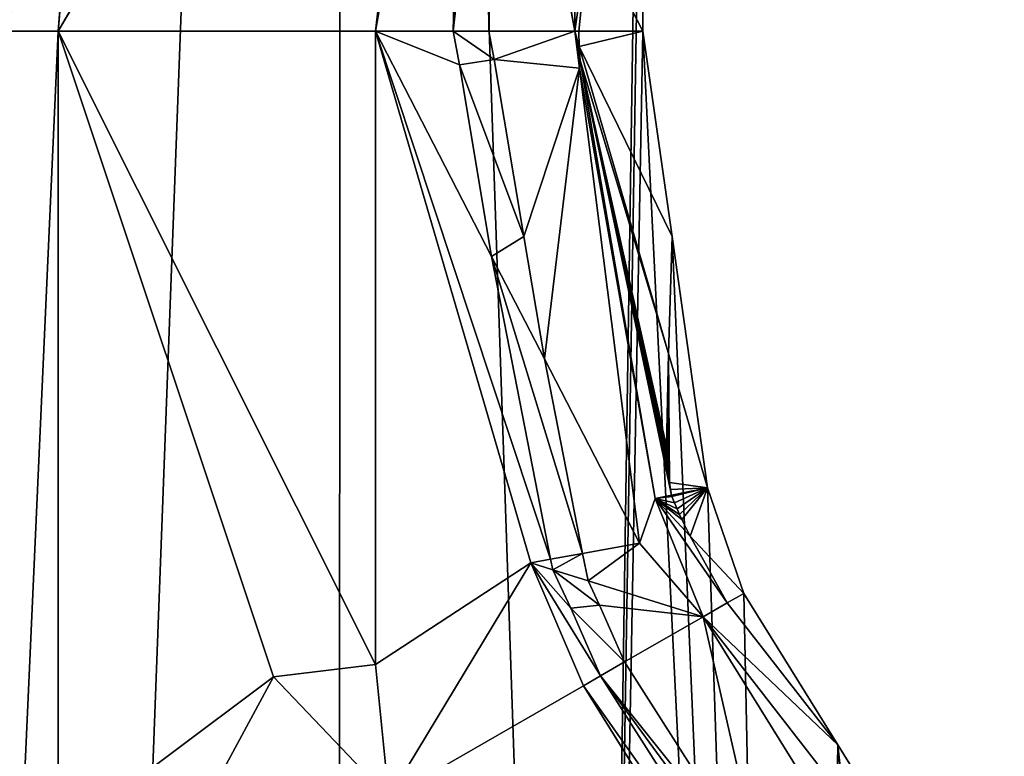
# Model space of a CAD drawing. Extents: x 0 to 3745, y 0 to 4215.
# Drawn here: x 2013 to 2113, y 1834 to 1909 of the extents above; entities that cross this region are included whole.
import ezdxf

# ---------------------------------------------------------------- set-up
doc = ezdxf.new("R2010")
doc.units = 0
doc.header["$LTSCALE"] = 25.4
doc.layers.get('0').update_dxf_attribs({"color": 13, "linetype": 'CONTINUOUS'})

msp = doc.modelspace()

# ---------------------------------------------------------------- linework, layer by layer
at = {"color": 33}
for p, q in [((2017, 1908.13, 116.3), (2022.87, 1976.1, 113.39)), ((2017, 1908.13, 116.3), (2057.25, 1976.1, 81.03)), ((2017, 1908.13, 116.3), (2022.87, 1976.1, 113.39)), ((2017, 1908.13, 116.3), (2057.25, 1976.1, 81.03)), ((2049.32, 1908.13, 83.94), (2057.25, 1976.1, 81.03)), ((2049.32, 1908.13, 83.94), (2057.25, 1976.1, 81.03)), ((2061.92, 1949.81, 69.28), (2069.63, 1908.13, 50.14)), ((2061.92, 1949.81, 69.28), (2069.63, 1908.13, 50.14)), ((2076.56, 1949.81), (2076.56, 1908.13)), ((2076.56, 1949.81), (2076.56, 1908.13)), ((2069.63, 1908.13, 50.14), (2069.63, 1935.18, 44.64)), ((2069.63, 1908.13, 50.14), (2069.63, 1935.18, 44.64)), ((2069.63, 1908.13, 50.14), (2071.13, 1918.66, 30.63)), ((2069.63, 1908.13, 50.14), (2071.13, 1918.66, 30.63)), ((2070.03, 1908.13, 40.94), (2071.13, 1918.66, 30.63)), ((2070.03, 1908.13, 40.94), (2071.13, 1918.66, 30.63)), ((2071.13, 1918.66, 30.63), (2076.56, 1908.13)), ((2071.13, 1918.66, 30.63), (2076.56, 1908.13)), ((1974.88, 1908.13, 141.13), (2017, 1908.13, 116.3)), ((1974.88, 1908.13, 141.13), (2017, 1908.13, 116.3)), ((2017, 1825.97, 120.18), (2017, 1908.13, 116.3)), ((2038.94, 1842.38, 98.22), (2017, 1908.13, 116.3)), ((2038.94, 1842.38, 98.22), (2017, 1908.13, 116.3)), ((2049.32, 1843.64, 87.82), (2017, 1908.13, 116.3)), ((2017, 1825.97, 120.18), (2017, 1908.13, 116.3)), ((2017, 1908.13, 116.3), (2049.32, 1908.13, 83.94)), ((2017, 1908.13, 116.3), (2049.32, 1908.13, 83.94)), ((2049.32, 1843.64, 87.82), (2017, 1908.13, 116.3)), ((2049.32, 1908.13, 83.94), (2057.22, 1908.13, 70.79)), ((2049.32, 1908.13, 83.94), (2061.15, 1885.19, 69.07)), ((2049.32, 1843.64, 87.82), (2049.32, 1908.13, 83.94)), ((2049.32, 1908.13, 83.94), (2065.14, 1853.99, 70.67)), ((2049.32, 1843.64, 87.82), (2049.32, 1908.13, 83.94)), ((2049.32, 1908.13, 83.94), (2057.22, 1908.13, 70.79)), ((2049.32, 1908.13, 83.94), (2061.15, 1885.19, 69.07)), ((2049.32, 1908.13, 83.94), (2065.14, 1853.99, 70.67)), ((2057.22, 1908.13, 70.79), (2060.87, 1908.13, 64.73)), ((2057.22, 1908.13, 70.79), (2060.87, 1908.13, 64.73)), ((2060.87, 1908.13, 64.73), (2069.63, 1908.13, 50.14)), ((2060.87, 1908.13, 64.73), (2069.63, 1908.13, 50.14)), ((2069.63, 1908.13, 50.14), (2070.03, 1908.13, 40.94)), ((2069.63, 1908.13, 50.14), (2070.08, 1906.57, 42.47)), ((2069.63, 1908.13, 50.14), (2070.15, 1905.13, 43.88)), ((2069.63, 1908.13, 50.14), (2070.03, 1908.13, 40.94)), ((2069.63, 1908.13, 50.14), (2070.08, 1906.57, 42.47)), ((2069.63, 1908.13, 50.14), (2070.15, 1905.13, 43.88)), ((2070.03, 1908.13, 40.94), (2076.56, 1908.13)), ((2070.08, 1906.57, 42.47), (2070.03, 1908.13, 40.94)), ((2070.03, 1908.13, 40.94), (2076.56, 1908.13)), ((2070.08, 1906.57, 42.47), (2070.03, 1908.13, 40.94)), ((2070.08, 1906.57, 42.47), (2076.56, 1908.13)), ((2070.08, 1906.57, 42.47), (2076.56, 1908.13)), ((2076.56, 1908.13), (2079.52, 1887.22)), ((2076.56, 1908.13), (2079.52, 1887.22)), ((2070.08, 1906.57, 42.47), (2079.17, 1875.31, 14.75)), ((2070.15, 1905.13, 43.88), (2070.08, 1906.57, 42.47)), ((2070.08, 1906.57, 42.47), (2079.52, 1887.22)), ((2070.08, 1906.57, 42.47), (2079.17, 1875.31, 14.75)), ((2070.08, 1906.57, 42.47), (2079.52, 1887.22)), ((2070.15, 1905.13, 43.88), (2070.08, 1906.57, 42.47)), ((2057.88, 1904.69, 70.42), (2061.42, 1905.23, 64.41)), ((2057.88, 1904.69, 70.42), (2061.42, 1905.23, 64.41)), ((2070.11, 1904.35, 44.64), (2070.15, 1905.13, 43.88)), ((2070.11, 1904.35, 44.64), (2070.15, 1905.13, 43.88)), ((2070.15, 1905.13, 43.88), (2077.81, 1860.52, 40.78)), ((2070.15, 1905.13, 43.88), (2079.47, 1860.87, 28.12)), ((2070.15, 1905.13, 43.88), (2079.17, 1875.31, 14.75)), ((2070.15, 1905.13, 43.88), (2079.37, 1861.44, 28.23)), ((2070.15, 1905.13, 43.88), (2079.47, 1860.87, 28.12)), ((2070.15, 1905.13, 43.88), (2079.03, 1864.19, 27.79)), ((2070.15, 1905.13, 43.88), (2079.09, 1863.53, 28.05)), ((2070.15, 1905.13, 43.88), (2078.99, 1864.8, 27.43)), ((2070.15, 1905.13, 43.88), (2079.03, 1864.19, 27.79)), ((2070.15, 1905.13, 43.88), (2079.09, 1863.53, 28.05)), ((2070.15, 1905.13, 43.88), (2079.17, 1862.85, 28.21)), ((2070.15, 1905.13, 43.88), (2079.17, 1875.31, 14.75)), ((2070.15, 1905.13, 43.88), (2078.97, 1865.83, 26.48)), ((2070.15, 1905.13, 43.88), (2078.97, 1865.35, 26.99)), ((2070.15, 1905.13, 43.88), (2078.97, 1865.83, 26.48)), ((2070.15, 1905.13, 43.88), (2079.17, 1862.85, 28.21)), ((2070.15, 1905.13, 43.88), (2079.26, 1862.15, 28.27)), ((2070.15, 1905.13, 43.88), (2077.81, 1860.52, 40.78)), ((2070.15, 1905.13, 43.88), (2078.97, 1865.35, 26.99)), ((2070.15, 1905.13, 43.88), (2078.99, 1864.8, 27.43)), ((2070.15, 1905.13, 43.88), (2079.26, 1862.15, 28.27)), ((2070.15, 1905.13, 43.88), (2079.37, 1861.44, 28.23)), ((2064.44, 1887.22, 61.4), (2070.11, 1904.35, 44.64)), ((2064.44, 1887.22, 61.4), (2070.11, 1904.35, 44.64)), ((2066.54, 1874.75, 62.3), (2070.11, 1904.35, 44.64)), ((2066.54, 1874.75, 62.3), (2070.11, 1904.35, 44.64)), ((2076.21, 1856, 50.14), (2070.11, 1904.35, 44.64)), ((2070.11, 1904.35, 44.64), (2077.81, 1860.52, 40.78)), ((2076.21, 1856, 50.14), (2070.11, 1904.35, 44.64)), ((2070.11, 1904.35, 44.64), (2077.81, 1860.52, 40.78)), ((2061.15, 1885.19, 69.07), (2064.44, 1887.22, 61.4)), ((2061.15, 1885.19, 69.07), (2064.44, 1887.22, 61.4)), ((2066.54, 1874.75, 62.3), (2064.44, 1887.22, 61.4)), ((2066.54, 1874.75, 62.3), (2064.44, 1887.22, 61.4)), ((2079.52, 1887.22), (2079.17, 1875.31, 14.75)), ((2079.52, 1887.22), (2079.17, 1875.31, 14.75)), ((2079.52, 1887.22), (2083.14, 1861.63)), ((2079.52, 1887.22), (2083.14, 1861.63)), ((2079.17, 1875.31, 14.75), (2078.97, 1865.83, 26.48)), ((2079.17, 1875.31, 14.75), (2078.97, 1865.83, 26.48)), ((2079.17, 1875.31, 14.75), (2083.14, 1861.63)), ((2079.17, 1875.31, 14.75), (2083.14, 1861.63)), ((2078.97, 1865.83, 26.48), (2078.97, 1865.35, 26.99)), ((2078.97, 1865.83, 26.48), (2078.97, 1865.35, 26.99)), ((2078.97, 1865.35, 26.99), (2078.99, 1864.8, 27.43)), ((2078.97, 1865.35, 26.99), (2078.99, 1864.8, 27.43)), ((2078.99, 1864.8, 27.43), (2079.03, 1864.19, 27.79)), ((2078.99, 1864.8, 27.43), (2079.03, 1864.19, 27.79)), ((2079.03, 1864.19, 27.79), (2079.09, 1863.53, 28.05)), ((2079.03, 1864.19, 27.79), (2079.09, 1863.53, 28.05)), ((2079.09, 1863.53, 28.05), (2079.17, 1862.85, 28.21)), ((2079.09, 1863.53, 28.05), (2079.17, 1862.85, 28.21)), ((2079.17, 1862.85, 28.21), (2079.26, 1862.15, 28.27)), ((2079.17, 1862.85, 28.21), (2079.26, 1862.15, 28.27)), ((2079.26, 1862.15, 28.27), (2079.37, 1861.44, 28.23)), ((2079.26, 1862.15, 28.27), (2079.37, 1861.44, 28.23)), ((2079.37, 1861.44, 28.23), (2079.47, 1860.87, 28.12)), ((2079.37, 1861.44, 28.23), (2079.47, 1860.87, 28.12)), ((2083.14, 1861.63), (2086.82, 1850.87)), ((2083.14, 1861.63), (2086.82, 1850.87)), ((2082.7, 1848.5, 40.78), (2077.81, 1860.52, 40.78)), ((2077.81, 1860.52, 40.78), (2081.38, 1856.7, 24.62)), ((2082.7, 1848.5, 40.78), (2077.81, 1860.52, 40.78)), ((2077.81, 1860.52, 40.78), (2081.38, 1856.7, 24.62)), ((2076.21, 1856, 50.14), (2082.7, 1848.5, 40.78)), ((2076.21, 1856, 50.14), (2082.7, 1848.5, 40.78)), ((2081.38, 1856.7, 24.62), (2086.82, 1850.87)), ((2081.38, 1856.7, 24.62), (2086.82, 1850.87)), ((2065.14, 1853.99, 70.67), (2067.38, 1853.29, 66.86)), ((2065.14, 1853.99, 70.67), (2067.38, 1853.29, 66.86)), ((2067.38, 1853.29, 66.86), (2070.98, 1852.17, 60.74)), ((2067.38, 1853.29, 66.86), (2070.98, 1852.17, 60.74)), ((2070.98, 1852.17, 60.74), (2082.7, 1848.5, 40.78)), ((2070.98, 1852.17, 60.74), (2082.7, 1848.5, 40.78)), ((2086.82, 1850.87), (2085.13, 1849.9, 16.74)), ((2086.82, 1850.87), (2085.13, 1849.9, 16.74)), ((2086.82, 1850.87), (2096.4, 1835.44)), ((2086.82, 1850.87), (2096.4, 1835.44)), ((2085.13, 1849.9, 16.74), (2082.7, 1848.5, 40.78)), ((2085.13, 1849.9, 16.74), (2082.7, 1848.5, 40.78)), ((2082.7, 1848.5, 40.78), (2074.69, 1843.89, 60.4)), ((2082.7, 1848.5, 40.78), (2074.69, 1843.89, 60.4)), ((2106.08, 1810.84, 40.78), (2082.7, 1848.5, 40.78)), ((2106.08, 1810.84, 40.78), (2082.7, 1848.5, 40.78)), ((2074.69, 1843.89, 60.4), (2072.24, 1842.48, 66.39)), ((2074.69, 1843.89, 60.4), (2072.24, 1842.48, 66.39)), ((2072.24, 1842.48, 66.39), (2070.49, 1841.48, 70.67)), ((2072.24, 1842.48, 66.39), (2070.49, 1841.48, 70.67)), ((2092.52, 1806, 70.67), (2070.49, 1841.48, 70.67)), ((2092.52, 1806, 70.67), (2070.49, 1841.48, 70.67)), ((2096.4, 1835.44), (2110.66, 1812.47)), ((2096.4, 1835.44), (2110.66, 1812.47))]:
    msp.add_line(p, q, dxfattribs=at)

# ---------------------------------------------------------------- meshes
at = {"color": 28}
mesh = msp.add_polyface(dxfattribs=at)
corners = [(1515.9, 2454.28), (1515.9, 2327.86), (1508.97, 2391.07), (1536.4, 2515.06), (1536.4, 2267.08), (1569.7, 2571.07), (1564.8, 2219.32), (1569.7, 2211.07), (1614.52, 2620.17), (1573.98, 2206.38), (1614.52, 2161.97), (1669.13, 2660.46), (1635.09, 2122.46), (1658.7, 2049.91), (1660.55, 2044.22), (1662.58, 2025.77), (1668.07, 1976.1), (1668.07, 1949.81), (1618.25, 1761.73), (1615.97, 1713.19), (1614.33, 1727.48), (1619.29, 1684.15), (1619.29, 1770.81), (1633.97, 1812.47), (1624.2, 1657.14), (1627.39, 1639.57), (1649.83, 1595.17), (1648.23, 1835.44), (1657.81, 1850.87), (1651.23, 1592.41), (1683.31, 1558.76), (1661.49, 1861.63), (1665.11, 1887.22), (1668.07, 1908.13), (1731.43, 2690.4), (1692.52, 1552.25), (1722.41, 1531.13), (1747.5, 1522.98), (1799.03, 2708.84), (1769.84, 1515.72), (1773.59, 1514.5), (1797.79, 1512.08), (1821.98, 1509.65), (1834.73, 2441.62), (1835.45, 2448.51), (1869.33, 2715.06), (1837.58, 2455.09), (1839.53, 2458.5), (1841.02, 2461.1), (1845.63, 2466.26), (1851.21, 2470.36), (1852.33, 2470.87), (1857.51, 2473.22), (1866.14, 2476.1), (1918.94, 2493.7), (1875.3, 2715.06), (1945.6, 2708.84), (1971.74, 2511.3), (2013.2, 2690.4), (2024.54, 2528.9), (2075.5, 2660.46), (2077.33, 2546.5), (2130.11, 2620.17), (2130.13, 2564.1), (2169.35, 2577.17), (1872.31, 1505.38), (1834.81, 2440.9), (1835.45, 2434.74), (1837.58, 2428.15), (1840.36, 2423.3), (1841.02, 2422.15), (1845.63, 2416.98), (1851.21, 2412.88), (1852.33, 2412.37), (1857.51, 2410.02), (1887.53, 2400.02), (1897.48, 1507.52), (1940.33, 2382.42), (1922.64, 1509.65), (1930.12, 1693.84), (1930.68, 1698.12), (1932.11, 1702.19), (1932.55, 1702.9), (1934.36, 1705.87), (1937.31, 1709.01), (1940.48, 1711.22), (1975.53, 2370.68), (1940.85, 1711.48), (1944.82, 1713.16), (1949.05, 1713.98), (1951.5, 1713.94), (1953.37, 1713.91), (1957.57, 1712.95), (1961.48, 1711.14), (1962.1, 1710.68), (1964.94, 1708.56), (1969.11, 1704.71), (1994.59, 1681.2), (1993.13, 2364.82), (2045.92, 2347.22), (2020.08, 1657.69), (2045.56, 1634.18), (2071.04, 1610.67), (2076.56, 1976.1), (2098.72, 2329.62), (2082.04, 2025.77), (2084.08, 2044.22), (2085.93, 2049.91), (2109.54, 2122.46), (2151.52, 2312.02), (2130.11, 2161.97), (2170.64, 2206.38), (2204.32, 2294.42), (2174.92, 2211.07), (2179.83, 2219.32), (2208.22, 2267.08), (2216.12, 2290.49), (2076.56, 1908.13), (2092.2, 1591.15), (2076.56, 1949.81), (2079.52, 1887.22), (2083.14, 1861.63), (2086.82, 1850.87), (2096.4, 1835.44), (2093.4, 1592.41), (2094.79, 1595.17), (2117.24, 1639.57), (2110.66, 1812.47), (2125.34, 1770.81), (2120.43, 1657.14), (2125.34, 1684.15), (2126.38, 1761.73), (2128.66, 1713.19), (2130.3, 1727.48), (1930.46, 1689.55), (1946.84, 1512.08), (1930.18, 1693.08), (1934.03, 1670.16), (1940.31, 1636.06), (1944.5, 1613.33), (1946.59, 1601.96), (1952.88, 1567.86), (1962.86, 1513.68), (1959.16, 1533.76)]
mesh.append_faces([[corners[k] for k in face] for face in [(0, 1, 2), (18, 19, 20), (63, 62, 64), (115, 112, 116), (132, 131, 133), (142, 141, 143)]], dxfattribs={"vtx0": -1, "color": 28})
mesh.append_faces([[corners[k] for k in face] for face in [(1, 3, 4), (4, 5, 6), (6, 5, 7), (7, 8, 9), (9, 8, 10), (10, 11, 12), (12, 11, 13), (13, 11, 14), (14, 11, 15), (15, 11, 16), (16, 11, 17), (19, 18, 21), (21, 23, 24), (24, 23, 25), (25, 23, 26), (26, 28, 29), (29, 28, 30), (30, 34, 35), (35, 34, 36), (36, 34, 37), (37, 38, 39), (39, 38, 40), (40, 38, 41), (41, 38, 42), (43, 38, 44), (44, 45, 46), (46, 45, 47), (47, 45, 48), (48, 45, 49), (49, 45, 50), (50, 45, 51), (51, 45, 52), (52, 45, 53), (53, 45, 54), (54, 56, 57), (57, 58, 59), (59, 60, 61), (61, 62, 63), (65, 75, 76), (76, 77, 78), (79, 77, 80), (80, 77, 81), (81, 77, 82), (82, 77, 83), (83, 77, 84), (84, 77, 85), (85, 86, 87), (87, 86, 88), (88, 86, 89), (89, 86, 90), (90, 86, 91), (91, 86, 92), (92, 86, 93), (93, 86, 94), (94, 86, 95), (95, 86, 96), (96, 86, 97), (97, 99, 100), (100, 99, 101), (101, 99, 102), (103, 104, 105), (105, 104, 106), (106, 104, 107), (107, 104, 108), (108, 109, 110), (110, 109, 111), (111, 112, 113), (113, 112, 114), (114, 112, 115), (102, 117, 118), (117, 102, 119), (119, 102, 103), (118, 123, 124), (124, 123, 125), (125, 123, 126), (126, 128, 129), (129, 128, 130), (130, 131, 132), (78, 134, 135), (134, 78, 136), (136, 78, 79), (135, 141, 142)]], dxfattribs={"vtx0": -1, "vtx1": -1, "color": 28})
mesh.append_faces([[corners[k] for k in face] for face in [(30, 17, 11), (42, 38, 43), (78, 77, 79), (102, 99, 103)]], dxfattribs={"vtx0": -1, "vtx1": -1, "vtx2": -1, "color": 28})
mesh.append_faces([[corners[k] for k in face] for face in [(1, 0, 3), (4, 3, 5), (7, 5, 8), (10, 8, 11), (21, 18, 22), (21, 22, 23), (26, 23, 27), (26, 27, 28), (30, 28, 31), (30, 31, 32), (30, 32, 33), (30, 33, 17), (30, 11, 34), (37, 34, 38), (44, 38, 45), (54, 45, 55), (54, 55, 56), (57, 56, 58), (59, 58, 60), (61, 60, 62), (43, 65, 42), (65, 43, 66), (65, 66, 67), (65, 67, 68), (65, 68, 69), (65, 69, 70), (65, 70, 71), (65, 71, 72), (65, 72, 73), (65, 73, 74), (65, 74, 75), (76, 75, 77), (85, 77, 86), (97, 86, 98), (97, 98, 99), (103, 99, 104), (108, 104, 109), (111, 109, 112), (118, 117, 120), (118, 120, 121), (118, 121, 122), (118, 122, 123), (126, 123, 127), (126, 127, 128), (130, 128, 131), (135, 134, 137), (135, 137, 138), (135, 138, 139), (135, 139, 140), (135, 140, 141)]], dxfattribs={"vtx0": -1, "vtx2": -1, "color": 28})
at = {"color": 109}
mesh = msp.add_polyface(dxfattribs=at)
corners = [(2022.87, 1976.1, 113.39), (1978.07, 1976.1, 138.22), (1974.88, 1908.13, 141.13)]
mesh.append_faces([[corners[k] for k in face] for face in [(0, 1, 2)]], dxfattribs={"color": 109})
mesh = msp.add_polyface(dxfattribs=at)
corners = [(2022.87, 1976.1, 113.39), (1974.88, 1908.13, 141.13), (2017, 1908.13, 116.3)]
mesh.append_faces([[corners[k] for k in face] for face in [(0, 1, 2)]], dxfattribs={"color": 109})
mesh = msp.add_polyface(dxfattribs=at)
corners = [(2057.25, 1976.1, 81.03), (2017, 1908.13, 116.3), (2049.32, 1908.13, 83.94)]
mesh.append_faces([[corners[k] for k in face] for face in [(0, 1, 2)]], dxfattribs={"color": 109})
mesh = msp.add_polyface(dxfattribs=at)
corners = [(2057.25, 1976.1, 81.03), (2022.87, 1976.1, 113.39), (2017, 1908.13, 116.3)]
mesh.append_faces([[corners[k] for k in face] for face in [(0, 1, 2)]], dxfattribs={"color": 109})
mesh = msp.add_polyface(dxfattribs=at)
corners = [(2058.53, 1959.82, 76.44), (2049.32, 1908.13, 83.94), (2057.22, 1908.13, 70.79), (2057.25, 1976.1, 81.03), (2058.54, 1969.03, 77.82)]
mesh.append_faces([[corners[k] for k in face] for face in [(0, 1, 2), (3, 0, 4)]], dxfattribs={"vtx0": -1, "color": 109})
mesh.append_faces([[corners[k] for k in face] for face in [(1, 0, 3)]], dxfattribs={"vtx0": -1, "vtx1": -1, "color": 109})
at = {"color": 28}
mesh = msp.add_polyface(dxfattribs=at)
corners = [(2061.92, 1949.81, 69.28), (2057.22, 1908.13, 70.79), (2060.87, 1908.13, 64.73), (2058.53, 1959.82, 76.44), (2061.94, 1950.38, 69.34), (2058.54, 1969.03, 77.82)]
mesh.append_faces([[corners[k] for k in face] for face in [(0, 1, 2), (3, 4, 5)]], dxfattribs={"vtx0": -1, "color": 28})
mesh.append_faces([[corners[k] for k in face] for face in [(1, 0, 3)]], dxfattribs={"vtx0": -1, "vtx1": -1, "color": 28})
mesh.append_faces([[corners[k] for k in face] for face in [(3, 0, 4)]], dxfattribs={"vtx0": -1, "vtx2": -1, "color": 28})
at = {"color": 9}
mesh = msp.add_polyface(dxfattribs=at)
corners = [(2061.92, 1949.81, 69.28), (2060.87, 1908.13, 64.73), (2069.63, 1908.13, 50.14)]
mesh.append_faces([[corners[k] for k in face] for face in [(0, 1, 2)]], dxfattribs={"color": 9})
mesh = msp.add_polyface(dxfattribs=at)
corners = [(2061.92, 1949.81, 69.28), (2069.63, 1908.13, 50.14), (2062.08, 1949.57, 68.89)]
mesh.append_faces([[corners[k] for k in face] for face in [(0, 1, 2)]], dxfattribs={"color": 9})
mesh = msp.add_polyface(dxfattribs=at)
corners = [(2062.08, 1949.57, 68.89), (2069.63, 1908.13, 50.14), (2069.63, 1935.18, 44.64)]
mesh.append_faces([[corners[k] for k in face] for face in [(0, 1, 2)]], dxfattribs={"color": 9})
at = {"color": 24}
mesh = msp.add_polyface(dxfattribs=at)
corners = [(2076.56, 1949.81), (2071.13, 1918.66, 30.63), (2076.56, 1908.13)]
mesh.append_faces([[corners[k] for k in face] for face in [(0, 1, 2)]], dxfattribs={"color": 24})
at = {"color": 9}
mesh = msp.add_polyface(dxfattribs=at)
corners = [(2069.63, 1935.18, 44.64), (2069.63, 1908.13, 50.14), (2071.13, 1918.66, 30.63)]
mesh.append_faces([[corners[k] for k in face] for face in [(0, 1, 2)]], dxfattribs={"color": 9})
mesh = msp.add_polyface(dxfattribs=at)
corners = [(2071.13, 1918.66, 30.63), (2069.63, 1908.13, 50.14), (2070.03, 1908.13, 40.94)]
mesh.append_faces([[corners[k] for k in face] for face in [(0, 1, 2)]], dxfattribs={"color": 9})
at = {"color": 24}
mesh = msp.add_polyface(dxfattribs=at)
corners = [(2071.13, 1918.66, 30.63), (2070.03, 1908.13, 40.94), (2076.56, 1908.13)]
mesh.append_faces([[corners[k] for k in face] for face in [(0, 1, 2)]], dxfattribs={"color": 24})
at = {"color": 109}
mesh = msp.add_polyface(dxfattribs=at)
corners = [(2013.31, 1825.94, 122.36), (1974.88, 1908.13, 141.13), (1979.7, 1808.4, 150.9)]
mesh.append_faces([[corners[k] for k in face] for face in [(0, 1, 2)]], dxfattribs={"color": 109})
mesh = msp.add_polyface(dxfattribs=at)
corners = [(2013.31, 1825.94, 122.36), (2017, 1908.13, 116.3), (1974.88, 1908.13, 141.13), (2017, 1825.97, 120.18)]
mesh.append_faces([[corners[k] for k in face] for face in [(0, 1, 2), (1, 0, 3)]], dxfattribs={"vtx0": -1, "color": 109})
mesh = msp.add_polyface(dxfattribs=at)
corners = [(2038.94, 1842.38, 98.22), (2017, 1908.13, 116.3), (2017, 1825.97, 120.18)]
mesh.append_faces([[corners[k] for k in face] for face in [(0, 1, 2)]], dxfattribs={"color": 109})
mesh = msp.add_polyface(dxfattribs=at)
corners = [(2049.32, 1843.64, 87.82), (2017, 1908.13, 116.3), (2038.94, 1842.38, 98.22)]
mesh.append_faces([[corners[k] for k in face] for face in [(0, 1, 2)]], dxfattribs={"color": 109})
mesh = msp.add_polyface(dxfattribs=at)
corners = [(2017, 1908.13, 116.3), (2049.32, 1843.64, 87.82), (2049.32, 1908.13, 83.94)]
mesh.append_faces([[corners[k] for k in face] for face in [(0, 1, 2)]], dxfattribs={"color": 109})
mesh = msp.add_polyface(dxfattribs=at)
corners = [(2057.88, 1904.69, 70.42), (2049.32, 1908.13, 83.94), (2061.15, 1885.19, 69.07), (2057.22, 1908.13, 70.79)]
mesh.append_faces([[corners[k] for k in face] for face in [(0, 1, 2), (1, 0, 3)]], dxfattribs={"vtx0": -1, "color": 109})
mesh = msp.add_polyface(dxfattribs=at)
corners = [(2049.32, 1908.13, 83.94), (2049.32, 1843.64, 87.82), (2065.14, 1853.99, 70.67)]
mesh.append_faces([[corners[k] for k in face] for face in [(0, 1, 2)]], dxfattribs={"color": 109})
mesh = msp.add_polyface(dxfattribs=at)
corners = [(2067.16, 1854.36, 66.93), (2049.32, 1908.13, 83.94), (2065.14, 1853.99, 70.67), (2061.15, 1885.19, 69.07)]
mesh.append_faces([[corners[k] for k in face] for face in [(0, 1, 2), (1, 0, 3)]], dxfattribs={"vtx0": -1, "color": 109})
at = {"color": 28}
mesh = msp.add_polyface(dxfattribs=at)
corners = [(2061.42, 1905.23, 64.41), (2057.22, 1908.13, 70.79), (2057.88, 1904.69, 70.42), (2060.87, 1908.13, 64.73)]
mesh.append_faces([[corners[k] for k in face] for face in [(0, 1, 2), (1, 0, 3)]], dxfattribs={"vtx0": -1, "color": 28})
at = {"color": 9}
mesh = msp.add_polyface(dxfattribs=at)
corners = [(2069.63, 1908.13, 50.14), (2060.87, 1908.13, 64.73), (2061.42, 1905.23, 64.41)]
mesh.append_faces([[corners[k] for k in face] for face in [(0, 1, 2)]], dxfattribs={"color": 9})
mesh = msp.add_polyface(dxfattribs=at)
corners = [(2069.63, 1908.13, 50.14), (2061.42, 1905.23, 64.41), (2070.11, 1904.35, 44.64)]
mesh.append_faces([[corners[k] for k in face] for face in [(0, 1, 2)]], dxfattribs={"color": 9})
mesh = msp.add_polyface(dxfattribs=at)
corners = [(2069.63, 1908.13, 50.14), (2070.15, 1905.13, 43.88), (2070.08, 1906.57, 42.47)]
mesh.append_faces([[corners[k] for k in face] for face in [(0, 1, 2)]], dxfattribs={"color": 9})
mesh = msp.add_polyface(dxfattribs=at)
corners = [(2069.63, 1908.13, 50.14), (2070.08, 1906.57, 42.47), (2070.03, 1908.13, 40.94)]
mesh.append_faces([[corners[k] for k in face] for face in [(0, 1, 2)]], dxfattribs={"color": 9})
mesh = msp.add_polyface(dxfattribs=at)
corners = [(2069.63, 1908.13, 50.14), (2070.11, 1904.35, 44.64), (2070.15, 1905.13, 43.88)]
mesh.append_faces([[corners[k] for k in face] for face in [(0, 1, 2)]], dxfattribs={"color": 9})
at = {"color": 24}
mesh = msp.add_polyface(dxfattribs=at)
corners = [(2070.03, 1908.13, 40.94), (2070.08, 1906.57, 42.47), (2076.56, 1908.13)]
mesh.append_faces([[corners[k] for k in face] for face in [(0, 1, 2)]], dxfattribs={"color": 24})
mesh = msp.add_polyface(dxfattribs=at)
corners = [(2076.56, 1908.13), (2070.08, 1906.57, 42.47), (2079.52, 1887.22)]
mesh.append_faces([[corners[k] for k in face] for face in [(0, 1, 2)]], dxfattribs={"color": 24})
mesh = msp.add_polyface(dxfattribs=at)
corners = [(2070.08, 1906.57, 42.47), (2070.15, 1905.13, 43.88), (2079.17, 1875.31, 14.75)]
mesh.append_faces([[corners[k] for k in face] for face in [(0, 1, 2)]], dxfattribs={"color": 24})
mesh = msp.add_polyface(dxfattribs=at)
corners = [(2070.08, 1906.57, 42.47), (2079.17, 1875.31, 14.75), (2079.52, 1887.22)]
mesh.append_faces([[corners[k] for k in face] for face in [(0, 1, 2)]], dxfattribs={"color": 24})
at = {"color": 28}
mesh = msp.add_polyface(dxfattribs=at)
corners = [(2061.42, 1905.23, 64.41), (2057.88, 1904.69, 70.42), (2064.44, 1887.22, 61.4)]
mesh.append_faces([[corners[k] for k in face] for face in [(0, 1, 2)]], dxfattribs={"color": 28})
at = {"color": 9}
mesh = msp.add_polyface(dxfattribs=at)
corners = [(2061.42, 1905.23, 64.41), (2064.44, 1887.22, 61.4), (2070.11, 1904.35, 44.64)]
mesh.append_faces([[corners[k] for k in face] for face in [(0, 1, 2)]], dxfattribs={"color": 9})
at = {"color": 24}
mesh = msp.add_polyface(dxfattribs=at)
corners = [(2070.15, 1905.13, 43.88), (2070.11, 1904.35, 44.64), (2077.81, 1860.52, 40.78)]
mesh.append_faces([[corners[k] for k in face] for face in [(0, 1, 2)]], dxfattribs={"color": 24})
mesh = msp.add_polyface(dxfattribs=at)
corners = [(2070.15, 1905.13, 43.88), (2077.81, 1860.52, 40.78), (2079.47, 1860.87, 28.12)]
mesh.append_faces([[corners[k] for k in face] for face in [(0, 1, 2)]], dxfattribs={"color": 24})
mesh = msp.add_polyface(dxfattribs=at)
corners = [(2070.15, 1905.13, 43.88), (2079.47, 1860.87, 28.12), (2079.37, 1861.44, 28.23)]
mesh.append_faces([[corners[k] for k in face] for face in [(0, 1, 2)]], dxfattribs={"color": 24})
mesh = msp.add_polyface(dxfattribs=at)
corners = [(2070.15, 1905.13, 43.88), (2079.09, 1863.53, 28.05), (2079.03, 1864.19, 27.79)]
mesh.append_faces([[corners[k] for k in face] for face in [(0, 1, 2)]], dxfattribs={"color": 24})
mesh = msp.add_polyface(dxfattribs=at)
corners = [(2070.15, 1905.13, 43.88), (2079.03, 1864.19, 27.79), (2078.99, 1864.8, 27.43)]
mesh.append_faces([[corners[k] for k in face] for face in [(0, 1, 2)]], dxfattribs={"color": 24})
mesh = msp.add_polyface(dxfattribs=at)
corners = [(2070.15, 1905.13, 43.88), (2079.17, 1862.85, 28.21), (2079.09, 1863.53, 28.05)]
mesh.append_faces([[corners[k] for k in face] for face in [(0, 1, 2)]], dxfattribs={"color": 24})
mesh = msp.add_polyface(dxfattribs=at)
corners = [(2070.15, 1905.13, 43.88), (2078.97, 1865.83, 26.48), (2079.17, 1875.31, 14.75)]
mesh.append_faces([[corners[k] for k in face] for face in [(0, 1, 2)]], dxfattribs={"color": 24})
mesh = msp.add_polyface(dxfattribs=at)
corners = [(2070.15, 1905.13, 43.88), (2078.97, 1865.35, 26.99), (2078.97, 1865.83, 26.48)]
mesh.append_faces([[corners[k] for k in face] for face in [(0, 1, 2)]], dxfattribs={"color": 24})
mesh = msp.add_polyface(dxfattribs=at)
corners = [(2070.15, 1905.13, 43.88), (2079.26, 1862.15, 28.27), (2079.17, 1862.85, 28.21)]
mesh.append_faces([[corners[k] for k in face] for face in [(0, 1, 2)]], dxfattribs={"color": 24})
mesh = msp.add_polyface(dxfattribs=at)
corners = [(2070.15, 1905.13, 43.88), (2078.99, 1864.8, 27.43), (2078.97, 1865.35, 26.99)]
mesh.append_faces([[corners[k] for k in face] for face in [(0, 1, 2)]], dxfattribs={"color": 24})
mesh = msp.add_polyface(dxfattribs=at)
corners = [(2070.15, 1905.13, 43.88), (2079.37, 1861.44, 28.23), (2079.26, 1862.15, 28.27)]
mesh.append_faces([[corners[k] for k in face] for face in [(0, 1, 2)]], dxfattribs={"color": 24})
at = {"color": 28}
mesh = msp.add_polyface(dxfattribs=at)
corners = [(2057.88, 1904.69, 70.42), (2061.15, 1885.19, 69.07), (2064.44, 1887.22, 61.4)]
mesh.append_faces([[corners[k] for k in face] for face in [(0, 1, 2)]], dxfattribs={"color": 28})
at = {"color": 24}
mesh = msp.add_polyface(dxfattribs=at)
corners = [(2070.11, 1904.35, 44.64), (2064.44, 1887.22, 61.4), (2066.54, 1874.75, 62.3)]
mesh.append_faces([[corners[k] for k in face] for face in [(0, 1, 2)]], dxfattribs={"color": 24})
mesh = msp.add_polyface(dxfattribs=at)
corners = [(2070.11, 1904.35, 44.64), (2066.54, 1874.75, 62.3), (2076.21, 1856, 50.14)]
mesh.append_faces([[corners[k] for k in face] for face in [(0, 1, 2)]], dxfattribs={"color": 24})
mesh = msp.add_polyface(dxfattribs=at)
corners = [(2070.11, 1904.35, 44.64), (2076.21, 1856, 50.14), (2077.81, 1860.52, 40.78)]
mesh.append_faces([[corners[k] for k in face] for face in [(0, 1, 2)]], dxfattribs={"color": 24})
at = {"color": 28}
mesh = msp.add_polyface(dxfattribs=at)
corners = [(2064.44, 1887.22, 61.4), (2061.15, 1885.19, 69.07), (2066.54, 1874.75, 62.3)]
mesh.append_faces([[corners[k] for k in face] for face in [(0, 1, 2)]], dxfattribs={"color": 28})
at = {"color": 9}
mesh = msp.add_polyface(dxfattribs=at)
corners = [(2079.52, 1887.22), (2079.17, 1875.31, 14.75), (2083.14, 1861.63)]
mesh.append_faces([[corners[k] for k in face] for face in [(0, 1, 2)]], dxfattribs={"color": 9})
at = {"color": 28}
mesh = msp.add_polyface(dxfattribs=at)
corners = [(2070.39, 1854.94, 60.93), (2061.15, 1885.19, 69.07), (2067.16, 1854.36, 66.93), (2066.54, 1874.75, 62.3)]
mesh.append_faces([[corners[k] for k in face] for face in [(0, 1, 2), (1, 0, 3)]], dxfattribs={"vtx0": -1, "color": 28})
at = {"color": 9}
mesh = msp.add_polyface(dxfattribs=at)
corners = [(2083.14, 1861.63), (2079.37, 1861.44, 28.23), (2079.47, 1860.87, 28.12), (2079.26, 1862.15, 28.27), (2079.17, 1875.31, 14.75), (2079.17, 1862.85, 28.21), (2079.09, 1863.53, 28.05), (2079.03, 1864.19, 27.79), (2078.99, 1864.8, 27.43), (2078.97, 1865.35, 26.99), (2078.97, 1865.83, 26.48)]
mesh.append_faces([[corners[k] for k in face] for face in [(0, 1, 2), (9, 4, 10)]], dxfattribs={"vtx0": -1, "color": 9})
mesh.append_faces([[corners[k] for k in face] for face in [(1, 0, 3), (3, 4, 5), (5, 4, 6), (6, 4, 7), (7, 4, 8), (8, 4, 9)]], dxfattribs={"vtx0": -1, "vtx1": -1, "color": 9})
mesh.append_faces([[corners[k] for k in face] for face in [(3, 0, 4)]], dxfattribs={"vtx0": -1, "vtx2": -1, "color": 9})
at = {"color": 24}
mesh = msp.add_polyface(dxfattribs=at)
corners = [(2066.54, 1874.75, 62.3), (2070.39, 1854.94, 60.93), (2076.21, 1856, 50.14)]
mesh.append_faces([[corners[k] for k in face] for face in [(0, 1, 2)]], dxfattribs={"color": 24})
mesh = msp.add_polyface(dxfattribs=at)
corners = [(2080.52, 1858.41, 26.6), (2077.81, 1860.52, 40.78), (2081.38, 1856.7, 24.62), (2080.28, 1858.91, 27.1), (2080.03, 1859.47, 27.52), (2079.77, 1860.09, 27.85), (2079.51, 1860.75, 28.09), (2079.47, 1860.87, 28.12)]
mesh.append_faces([[corners[k] for k in face] for face in [(0, 1, 2), (1, 6, 7)]], dxfattribs={"vtx0": -1, "color": 24})
mesh.append_faces([[corners[k] for k in face] for face in [(1, 0, 3), (1, 3, 4), (1, 4, 5), (1, 5, 6)]], dxfattribs={"vtx0": -1, "vtx2": -1, "color": 24})
at = {"color": 9}
mesh = msp.add_polyface(dxfattribs=at)
corners = [(2083.14, 1861.63), (2081.38, 1856.7, 24.62), (2086.82, 1850.87), (2080.52, 1858.41, 26.6), (2080.28, 1858.91, 27.1), (2080.03, 1859.47, 27.52), (2079.77, 1860.09, 27.85), (2079.51, 1860.75, 28.09), (2079.47, 1860.87, 28.12)]
mesh.append_faces([[corners[k] for k in face] for face in [(0, 1, 2), (7, 0, 8)]], dxfattribs={"vtx0": -1, "color": 9})
mesh.append_faces([[corners[k] for k in face] for face in [(1, 0, 3), (3, 0, 4), (4, 0, 5), (5, 0, 6), (6, 0, 7)]], dxfattribs={"vtx0": -1, "vtx1": -1, "color": 9})
at = {"color": 24}
mesh = msp.add_polyface(dxfattribs=at)
corners = [(2077.81, 1860.52, 40.78), (2076.21, 1856, 50.14), (2082.7, 1848.5, 40.78)]
mesh.append_faces([[corners[k] for k in face] for face in [(0, 1, 2)]], dxfattribs={"color": 24})
mesh = msp.add_polyface(dxfattribs=at)
corners = [(2085.13, 1849.9, 16.74), (2077.81, 1860.52, 40.78), (2082.7, 1848.5, 40.78), (2081.38, 1856.7, 24.62)]
mesh.append_faces([[corners[k] for k in face] for face in [(0, 1, 2), (1, 0, 3)]], dxfattribs={"vtx0": -1, "color": 24})
mesh = msp.add_polyface(dxfattribs=at)
corners = [(2076.21, 1856, 50.14), (2070.98, 1852.17, 60.74), (2082.7, 1848.5, 40.78), (2070.39, 1854.94, 60.93)]
mesh.append_faces([[corners[k] for k in face] for face in [(0, 1, 2), (1, 0, 3)]], dxfattribs={"vtx0": -1, "color": 24})
at = {"color": 9}
mesh = msp.add_polyface(dxfattribs=at)
corners = [(2081.38, 1856.7, 24.62), (2085.13, 1849.9, 16.74), (2086.82, 1850.87)]
mesh.append_faces([[corners[k] for k in face] for face in [(0, 1, 2)]], dxfattribs={"color": 9})
at = {"color": 28}
mesh = msp.add_polyface(dxfattribs=at)
corners = [(2070.39, 1854.94, 60.93), (2067.38, 1853.29, 66.86), (2070.98, 1852.17, 60.74), (2067.16, 1854.36, 66.93)]
mesh.append_faces([[corners[k] for k in face] for face in [(0, 1, 2), (1, 0, 3)]], dxfattribs={"vtx0": -1, "color": 28})
at = {"color": 109}
mesh = msp.add_polyface(dxfattribs=at)
corners = [(2065.14, 1853.99, 70.67), (2049.32, 1843.64, 87.82), (2050.67, 1830.07, 98.22)]
mesh.append_faces([[corners[k] for k in face] for face in [(0, 1, 2)]], dxfattribs={"color": 109})
mesh = msp.add_polyface(dxfattribs=at)
corners = [(2065.14, 1853.99, 70.67), (2050.67, 1830.07, 98.22), (2070.49, 1841.48, 70.67)]
mesh.append_faces([[corners[k] for k in face] for face in [(0, 1, 2)]], dxfattribs={"color": 109})
mesh = msp.add_polyface(dxfattribs=at)
corners = [(2067.16, 1854.36, 66.93), (2065.14, 1853.99, 70.67), (2067.38, 1853.29, 66.86)]
mesh.append_faces([[corners[k] for k in face] for face in [(0, 1, 2)]], dxfattribs={"color": 109})
mesh = msp.add_polyface(dxfattribs=at)
corners = [(2072.24, 1842.48, 66.39), (2065.14, 1853.99, 70.67), (2070.49, 1841.48, 70.67), (2069.2, 1849.37, 66.59), (2067.38, 1853.29, 66.86)]
mesh.append_faces([[corners[k] for k in face] for face in [(0, 1, 2), (1, 3, 4)]], dxfattribs={"vtx0": -1, "color": 109})
mesh.append_faces([[corners[k] for k in face] for face in [(1, 0, 3)]], dxfattribs={"vtx0": -1, "vtx2": -1, "color": 109})
at = {"color": 28}
mesh = msp.add_polyface(dxfattribs=at)
corners = [(2074.69, 1843.89, 60.4), (2069.2, 1849.37, 66.59), (2072.24, 1842.48, 66.39), (2072.13, 1849.67, 60.56), (2067.38, 1853.29, 66.86), (2070.98, 1852.17, 60.74)]
mesh.append_faces([[corners[k] for k in face] for face in [(0, 1, 2), (4, 3, 5)]], dxfattribs={"vtx0": -1, "color": 28})
mesh.append_faces([[corners[k] for k in face] for face in [(1, 3, 4)]], dxfattribs={"vtx0": -1, "vtx1": -1, "color": 28})
mesh.append_faces([[corners[k] for k in face] for face in [(1, 0, 3)]], dxfattribs={"vtx0": -1, "vtx2": -1, "color": 28})
at = {"color": 24}
mesh = msp.add_polyface(dxfattribs=at)
corners = [(2082.7, 1848.5, 40.78), (2072.13, 1849.67, 60.56), (2074.69, 1843.89, 60.4), (2070.98, 1852.17, 60.74)]
mesh.append_faces([[corners[k] for k in face] for face in [(0, 1, 2), (1, 0, 3)]], dxfattribs={"vtx0": -1, "color": 24})
at = {"color": 9}
mesh = msp.add_polyface(dxfattribs=at)
corners = [(2086.82, 1850.87), (2085.13, 1849.9, 16.74), (2096.4, 1835.44)]
mesh.append_faces([[corners[k] for k in face] for face in [(0, 1, 2)]], dxfattribs={"color": 9})
at = {"color": 24}
mesh = msp.add_polyface(dxfattribs=at)
corners = [(2110.66, 1812.47), (2082.7, 1848.5, 40.78), (2106.08, 1810.84, 40.78), (2096.4, 1835.44), (2085.13, 1849.9, 16.74)]
mesh.append_faces([[corners[k] for k in face] for face in [(0, 1, 2), (1, 3, 4)]], dxfattribs={"vtx0": -1, "color": 24})
mesh.append_faces([[corners[k] for k in face] for face in [(1, 0, 3)]], dxfattribs={"vtx0": -1, "vtx2": -1, "color": 24})
mesh = msp.add_polyface(dxfattribs=at)
corners = [(2106.08, 1810.84, 40.78), (2088.75, 1821.83, 59.75), (2103.69, 1809.99, 46.05), (2082.7, 1848.5, 40.78), (2074.69, 1843.89, 60.4)]
mesh.append_faces([[corners[k] for k in face] for face in [(0, 1, 2), (1, 3, 4)]], dxfattribs={"vtx0": -1, "color": 24})
mesh.append_faces([[corners[k] for k in face] for face in [(1, 0, 3)]], dxfattribs={"vtx0": -1, "vtx2": -1, "color": 24})
at = {"color": 28}
mesh = msp.add_polyface(dxfattribs=at)
corners = [(2097.66, 1807.84, 59.34), (2072.24, 1842.48, 66.39), (2094.93, 1806.86, 65.34), (2088.75, 1821.83, 59.75), (2074.69, 1843.89, 60.4)]
mesh.append_faces([[corners[k] for k in face] for face in [(0, 1, 2), (1, 3, 4)]], dxfattribs={"vtx0": -1, "color": 28})
mesh.append_faces([[corners[k] for k in face] for face in [(1, 0, 3)]], dxfattribs={"vtx0": -1, "vtx2": -1, "color": 28})
at = {"color": 109}
mesh = msp.add_polyface(dxfattribs=at)
corners = [(2050.67, 1830.07, 98.22), (2049.32, 1843.64, 87.82), (2038.94, 1842.38, 98.22)]
mesh.append_faces([[corners[k] for k in face] for face in [(0, 1, 2)]], dxfattribs={"color": 109})
mesh = msp.add_polyface(dxfattribs=at)
corners = [(2023.99, 1814.73, 122.36), (2017, 1825.97, 120.18), (2013.31, 1825.94, 122.36), (2038.94, 1842.38, 98.22), (2050.67, 1830.07, 98.22)]
mesh.append_faces([[corners[k] for k in face] for face in [(0, 1, 2), (3, 0, 4)]], dxfattribs={"vtx0": -1, "color": 109})
mesh.append_faces([[corners[k] for k in face] for face in [(1, 0, 3)]], dxfattribs={"vtx0": -1, "vtx1": -1, "color": 109})
mesh = msp.add_polyface(dxfattribs=at)
corners = [(2094.93, 1806.86, 65.34), (2070.49, 1841.48, 70.67), (2092.52, 1806, 70.67), (2072.24, 1842.48, 66.39)]
mesh.append_faces([[corners[k] for k in face] for face in [(0, 1, 2), (1, 0, 3)]], dxfattribs={"vtx0": -1, "color": 109})
mesh = msp.add_polyface(dxfattribs=at)
corners = [(2092.52, 1806, 70.67), (2050.67, 1830.07, 98.22), (2070.49, 1798.15, 98.22), (2070.49, 1841.48, 70.67)]
mesh.append_faces([[corners[k] for k in face] for face in [(0, 1, 2), (1, 0, 3)]], dxfattribs={"vtx0": -1, "color": 109})

doc.saveas('drawing.dxf')
